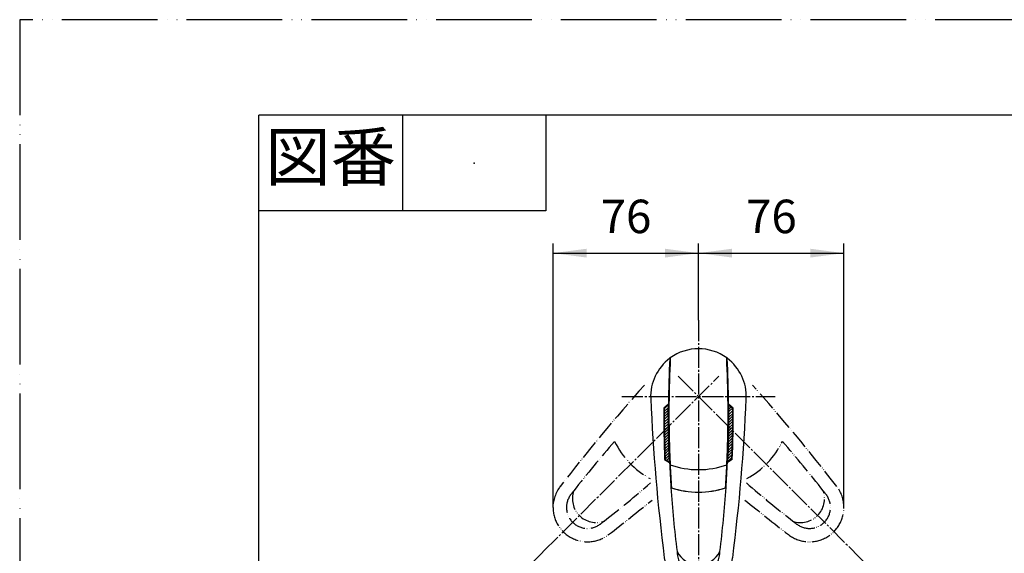
# Model space of a CAD drawing. Units: millimetres. Extents: x 0 to 1050, y 0 to 1485.
# Drawn here: x 0 to 514, y 1206 to 1485 of the extents above; entities that cross this region are included whole.
import ezdxf

# ---------------------------------------------------------------- set-up
doc = ezdxf.new("R2010")
doc.units = ezdxf.units.MM
doc.linetypes.add('DASH_CENTER', pattern=[14, 11, -1, 1, -1])
doc.linetypes.add('PHANTOM', pattern=[13, 10, -1, 0, -1, 0, -1])
doc.layers.add('1', color=7, linetype='Continuous')
doc.styles.add('CONVERTER_11', font='MS Mincho.ttf', dxfattribs={"width": 0.89})
doc.styles.add('CONVERTER_12', font='txt.shx', dxfattribs={"width": 0.9})
doc.dimstyles.new('ME10_DIM_20', dxfattribs={"dimtxt": 17.5, "dimasz": 17.5, "dimexe": 5, "dimexo": 0, "dimgap": 5, "dimtad": 1, "dimdsep": 46, "dimtxsty": 'CONVERTER_12', "dimsah": 1, "dimcen": 0.09, "dimclrd": 2, "dimclre": 2, "dimclrt": 7, "dimadec": 0, "dimazin": 0, "dimtfac": 1, "dimtdec": 4, "dimtix": 1, "dimtmove": 0, "dimatfit": 3, "dimfxl": 1, "dimtolj": 1, "dimtzin": 0, "dimarcsym": 0})
doc.dimstyles.new('ME10_DIM_21', dxfattribs={"dimtxt": 17.5, "dimasz": 17.5, "dimexe": 5, "dimexo": 0, "dimgap": 5, "dimtad": 1, "dimdsep": 46, "dimtxsty": 'CONVERTER_12', "dimsah": 1, "dimcen": 0.09, "dimclrd": 2, "dimclre": 2, "dimclrt": 7, "dimadec": 0, "dimazin": 0, "dimtfac": 1, "dimtdec": 4, "dimtix": 1, "dimtmove": 0, "dimatfit": 3, "dimfxl": 1, "dimtolj": 1, "dimtzin": 0, "dimarcsym": 0})
doc.dimstyles.new('ME10_DIM_25', dxfattribs={"dimtxt": 17.5, "dimasz": 17.5, "dimexe": 5, "dimexo": 0, "dimgap": 5, "dimtad": 1, "dimdsep": 46, "dimtxsty": 'CONVERTER_12', "dimsah": 1, "dimcen": 0.09, "dimclrd": 2, "dimclre": 2, "dimclrt": 7, "dimadec": 0, "dimazin": 0, "dimtfac": 1, "dimtdec": 4, "dimtix": 1, "dimtmove": 0, "dimatfit": 3, "dimfxl": 1, "dimtolj": 1, "dimtzin": 0, "dimarcsym": 0})
doc.dimstyles.new('ME10_DIM_26', dxfattribs={"dimtxt": 17.5, "dimasz": 17.5, "dimexe": 5, "dimexo": 0, "dimgap": 5, "dimtad": 1, "dimdsep": 46, "dimtxsty": 'CONVERTER_12', "dimsah": 1, "dimcen": 0.09, "dimclrd": 2, "dimclre": 2, "dimclrt": 7, "dimadec": 0, "dimazin": 0, "dimtfac": 1, "dimtdec": 4, "dimtix": 1, "dimtmove": 0, "dimatfit": 3, "dimfxl": 1, "dimtolj": 1, "dimtzin": 0, "dimarcsym": 0})
pattern_1 = [(45, (0, 0), (-1.41421356, 1e-16), [])]

# ---------------------------------------------------------------- blocks, each defined once
blk = doc.blocks.new('開示A4')
at = {"layer": '1', "color": 4, "linetype": 'PHANTOM'}
for p, q in [((0, 297), (0, 0)), ((210, 297), (0, 297))]:
    blk.add_line(p, q, dxfattribs=at)
at = {"layer": '1', "color": 7, "linetype": 'Continuous'}
for p in [(105, 287), (25, 148.5)]:
    blk.add_line(p, (25, 287), dxfattribs=at)
at = {"layer": '1', "color": 2, "linetype": 'Continuous'}
for p, q in [((40, 287), (40, 277)), ((55, 287), (55, 277)), ((55, 277), (25, 277))]:
    blk.add_line(p, q, dxfattribs=at)
at = {"layer": '1', "color": 4}
blk.add_point((47.5, 282), dxfattribs=at)
at = {"layer": '1', "color": 2, "insert": (32.5, 282), "char_height": 5, "attachment_point": 5, "line_spacing_factor": 0.454545, "style": 'CONVERTER_11'}
blk.add_mtext('図番', dxfattribs=at)
blk = doc.blocks.new('84-360A-M22', base_point=(1508.11, 1050.96))
at = {"layer": '1', "linetype": 'Continuous'}
h = blk.add_hatch(dxfattribs=at)
h.set_pattern_fill('CUSTOM2', color=2, scale=0.5, angle=45, pattern_type=2)
h.set_pattern_definition(pattern_1)
edge = h.paths.add_edge_path()
edge.add_line((337.27, 1254.88), (339.33, 1253.68))
edge.add_arc((930.18, 1279.45), 591.42, 179.60987, 182.49759, ccw=False)
edge.add_line((338.78, 1283.48), (336.77, 1281.88))
edge.add_arc((930.18, 1279.45), 593.42, 179.76563, 182.37322)
h = blk.add_hatch(dxfattribs=at)
h.set_pattern_fill('CUSTOM1', color=2, scale=0.5, angle=45, pattern_type=2)
h.set_pattern_definition(pattern_1)
edge = h.paths.add_edge_path()
edge.add_line((370.62, 1283.48), (372.63, 1281.88))
edge.add_arc((-220.78, 1279.45), 593.42, -2.37322, 0.23437, ccw=False)
edge.add_line((372.12, 1254.88), (370.07, 1253.68))
edge.add_arc((-220.78, 1279.45), 591.42, 357.50241, 360.39013)
at = {"layer": '1', "color": 7, "linetype": 'Continuous'}
for p, q in [((338.78, 1283.48), (336.77, 1281.88)), ((339.28, 1283.88), (338.78, 1283.48)), ((370.11, 1283.88), (370.62, 1283.48)), ((370.62, 1283.48), (372.63, 1281.88)), ((337.27, 1254.88), (339.33, 1253.68)), ((339.33, 1253.68), (339.84, 1253.38)), ((370.07, 1253.68), (369.56, 1253.38)), ((372.12, 1254.88), (370.07, 1253.68)), ((368.47, 933.83), (340.92, 933.83)), ((368.15, 934.83), (341.24, 934.83))]:
    blk.add_line(p, q, dxfattribs=at)
for centre, radius, start, end in [((354.7, 1287.88), 25, 53.8702, 126.1298), ((930.18, 1279.45), 590.92, 177.22394, 179.57071), ((-220.78, 1279.45), 590.92, 0.42929, 2.77606), ((930.18, 1279.45), 593.42, 179.76563, 182.37322), ((930.18, 1279.45), 591.42, 179.60987, 182.49759), ((930.18, 1279.45), 590.92, 179.57071, 182.52885), ((-220.78, 1279.45), 590.92, 357.47115, 0.42929), ((-220.78, 1279.45), 591.42, 357.50241, 0.39013), ((-220.78, 1279.45), 593.42, 357.62678, 0.23437), ((930.18, 1279.45), 590.92, 182.52885, 182.64852), ((354.7, 1294.64), 45, 250.795, 289.205), ((930.18, 1279.45), 590.92, 182.64852, 183.81319), ((-220.78, 1279.45), 590.92, 356.18681, 357.35148), ((-220.78, 1279.45), 590.92, 357.35148, 357.47115), ((354.7, 1282.88), 45, 251.7053, 288.2947)]:
    blk.add_arc(centre, radius, start, end, dxfattribs=at)
blk = doc.blocks.new('87-163-M21', base_point=(2427.27, 1053.96))
at = {"layer": '1', "color": 7, "linetype": 'Continuous'}
for p, q in [((339.03, 1283.88), (336.52, 1281.88)), ((372.88, 1281.88), (370.36, 1283.88)), ((337.02, 1254.88), (339.59, 1253.38)), ((372.37, 1254.88), (369.81, 1253.38)), ((368.47, 933.83), (340.92, 933.83)), ((329.7, 911.83), (329.7, 890.33)), ((379.7, 890.33), (379.7, 911.83)), ((379.2, 889.83), (330.2, 889.83))]:
    blk.add_line(p, q, dxfattribs=at)
for centre, radius, start, end in [((354.7, 1287.88), 25, 126.8699, 182.5001), ((930.18, 1279.45), 591.17, 177.24375, 179.57089), ((354.7, 1287.88), 25, 126.1298, 126.8699), ((354.7, 1287.88), 25, 53.1301, 53.8702), ((354.7, 1287.88), 25, 357.4999, 53.1301), ((-220.78, 1279.45), 591.17, 0.42911, 2.75625), ((1328.77, 1330.41), 1000, 182.50009, 187.28547), ((-619.37, 1330.41), 1000, 352.71453, 357.49991), ((930.18, 1279.45), 593.67, 179.76572, 182.37222), ((-220.78, 1279.45), 593.67, 357.62778, 0.23428), ((930.18, 1279.45), 591.17, 182.52778, 183.80327), ((-220.78, 1279.45), 591.17, 356.19673, 357.47222), ((930.18, 1279.45), 591.17, 183.80327, 187.05486), ((354.7, 1282.88), 45, 251.3613, 288.6387), ((-220.78, 1279.45), 591.17, 352.94514, 356.19673), ((354.7, 1212.38), 12.5, 206.2782, 333.7218), ((930.18, 1279.45), 591.17, 187.05486, 187.28547), ((354.7, 1205.88), 11, 187.2855, 352.7145), ((-220.78, 1279.45), 591.17, 352.71453, 352.94514), ((354.7, 1205.88), 18, 187.2855, 352.7145), ((344.43, 938.94), 10, 99.8504, 160.1875), ((354.7, 879.83), 70, 80.1496, 99.8504), ((364.96, 938.94), 10, 19.8125, 80.1496), ((419.7, 911.83), 90, 160.1875, 180), ((289.7, 911.83), 90, 0, 19.8125), ((379.17, 922.1), 40, 154.3339, 162.9563), ((344.01, 939), 1, 98.9071, 154.3339), ((354.7, 870.83), 70, 81.0929, 98.9071), ((365.38, 939), 1, 25.6661, 81.0929), ((330.23, 922.1), 40, 17.0437, 25.6661), ((330.2, 890.33), 0.5, 180, 270), ((379.2, 890.33), 0.5, 270, 0)]:
    blk.add_arc(centre, radius, start, end, dxfattribs=at)
at = {"layer": '1', "color": 5, "linetype": 'PHANTOM'}
for centre, radius, start, end in [((1073.54, 629.18), 1000, 138.34058, 142.28547), ((-364.15, 629.18), 1000, 37.71453, 41.65942), ((755.67, 874.99), 591.17, 138.80327, 142.05486), ((351.16, 1284.34), 45, 206.3613, 241.1042), ((358.23, 1284.34), 45, 298.8958, 333.6387), ((-46.27, 874.99), 591.17, 37.94514, 41.19673), ((296.71, 1229.9), 18, 142.2855, 180.3647), ((-58.19, 1688.85), 591.17, 307.94514, 310.99545), ((767.58, 1688.85), 591.17, 229.00455, 232.05486), ((412.68, 1229.9), 18, 0.0083, 37.7145), ((296.71, 1229.9), 11, 142.2855, 307.7145), ((755.67, 874.99), 591.17, 142.05486, 142.28547), ((301.31, 1234.49), 12.5, 161.2782, 288.7218), ((408.08, 1234.49), 12.5, 251.2782, 18.7218), ((412.68, 1229.9), 11, 232.2855, 37.7145), ((-46.27, 874.99), 591.17, 37.71453, 37.94514), ((296.71, 1229.9), 18, 180.3647, 307.7145), ((-304, 2006.73), 1000, 307.71453, 309.37842), ((1013.4, 2006.73), 1000, 230.62158, 232.28547), ((412.68, 1229.9), 18, 232.2855, 0.0083), ((-58.19, 1688.85), 591.17, 307.71453, 307.94514), ((767.58, 1688.85), 591.17, 232.05486, 232.28547)]:
    blk.add_arc(centre, radius, start, end, dxfattribs=at)
at = {"layer": '1'}
blk.add_blockref('84-360A-M22', (1508.11, 1050.96), dxfattribs=at)
blk = doc.blocks.new('*D68')
at = {"layer": '1', "color": 2, "linetype": 'Continuous'}
for p, q in [((278.71, 1229.78), (278.71, 1367.88)), ((354.7, 1327.88), (354.7, 1367.88)), ((278.71, 1362.88), (354.7, 1362.88))]:
    blk.add_line(p, q, dxfattribs=at)
at = {"layer": '1', "color": 2}
for points in [[(296.21, 1365.18), (296.21, 1360.58), (278.71, 1362.88)], [(337.2, 1360.58), (337.2, 1365.18), (354.7, 1362.88)]]:
    blk.add_solid(points, dxfattribs=at)
at = {"layer": '1', "color": 7, "insert": (303.58, 1367.88), "char_height": 17.5, "attachment_point": 7, "rotation": 0.0001, "line_spacing_factor": 0.60024, "style": 'CONVERTER_12'}
blk.add_mtext('76', dxfattribs=at)
blk = doc.blocks.new('*D69')
at = {"layer": '1', "color": 2, "linetype": 'Continuous'}
for p, q in [((354.7, 1327.88), (354.7, 1367.88)), ((430.68, 1229.9), (430.68, 1367.88)), ((354.7, 1362.88), (430.68, 1362.88))]:
    blk.add_line(p, q, dxfattribs=at)
at = {"layer": '1', "color": 2}
for points in [[(372.2, 1365.18), (372.2, 1360.58), (354.7, 1362.88)], [(413.18, 1360.58), (413.18, 1365.18), (430.68, 1362.88)]]:
    blk.add_solid(points, dxfattribs=at)
at = {"layer": '1', "color": 7, "insert": (379.56, 1367.88), "char_height": 17.5, "attachment_point": 7, "rotation": 0.0001, "line_spacing_factor": 0.60024, "style": 'CONVERTER_12'}
blk.add_mtext('76', dxfattribs=at)
blk = doc.blocks.new('*D73')
at = {"layer": '1', "color": 2, "linetype": 'Continuous'}
for p, q in [((436.01, 1206.56), (491.17, 1151.41)), ((491.17, 1151.41), (494.7, 1147.87)), ((354.7, 1106.03), (354.7, 1094.88)), ((354.7, 1094.88), (354.7, 1089.88))]:
    blk.add_line(p, q, dxfattribs=at)
blk.add_arc((354.7, 1287.88), 193, 270, 315, dxfattribs=at)
at = {"layer": '1', "color": 2}
for points in [[(479.8, 1137.91), (476.69, 1141.31), (491.17, 1151.41)], [(372.07, 1097.97), (372.28, 1093.37), (354.7, 1094.88)]]:
    blk.add_solid(points, dxfattribs=at)
at = {"layer": '1', "color": 7, "insert": (409.72, 1107.08), "char_height": 17.5, "attachment_point": 7, "rotation": 22.7729, "line_spacing_factor": 0.60024, "style": 'CONVERTER_12'}
blk.add_mtext('45{\\Fgdt;~}', dxfattribs=at)
blk = doc.blocks.new('*D74')
at = {"layer": '1', "color": 2, "linetype": 'Continuous'}
for p, q in [((273.38, 1206.56), (218.23, 1151.41)), ((218.23, 1151.41), (214.69, 1147.87)), ((354.7, 1106.03), (354.7, 1094.88)), ((354.7, 1094.88), (354.7, 1089.88))]:
    blk.add_line(p, q, dxfattribs=at)
blk.add_arc((354.7, 1287.88), 193, 225, 270, dxfattribs=at)
at = {"layer": '1', "color": 2}
for points in [[(232.7, 1141.31), (229.59, 1137.91), (218.23, 1151.41)], [(337.11, 1093.37), (337.32, 1097.97), (354.7, 1094.88)]]:
    blk.add_solid(points, dxfattribs=at)
at = {"layer": '1', "color": 7, "insert": (264.44, 1121.84), "char_height": 17.5, "attachment_point": 7, "rotation": 337.3185, "line_spacing_factor": 0.60024, "style": 'CONVERTER_12'}
blk.add_mtext('45{\\Fgdt;~}', dxfattribs=at)

msp = doc.modelspace()

# ---------------------------------------------------------------- linework, layer by layer
at = {"layer": '1', "color": 2, "linetype": 'DASH_CENTER'}
for p, q in [((354.697, 1327.879), (354.697, 1106.028)), ((273.38, 1206.562), (365.304, 1298.486)), ((344.091, 1298.486), (436.015, 1206.562)), ((314.697, 1287.879), (394.697, 1287.879))]:
    msp.add_line(p, q, dxfattribs=at)

# ---------------------------------------------------------------- block references
at = {"layer": '1', "xscale": 5, "yscale": 5, "zscale": 5}
msp.add_blockref('開示A4', (0, 0), dxfattribs=at)
at = {"layer": '1'}
msp.add_blockref('87-163-M21', (2427.271, 1053.959), dxfattribs=at)

# ---------------------------------------------------------------- dimensions: what is measured, and where the dimension line sits
for base, p1, p2, dimstyle, picture, middle in [((278.715, 1362.879), (354.697, 1327.879), (278.715, 1229.782), 'ME10_DIM_20', '*D68', (316.706, 1376.629)), ((354.697, 1362.879), (430.68, 1229.899), (354.697, 1327.879), 'ME10_DIM_21', '*D69', (392.689, 1376.629))]:
    dim = msp.add_linear_dim(base=base, p1=p1, p2=p2, text='76', dimstyle=dimstyle, dxfattribs=at)
    dim.commit()
    dim.dimension.update_dxf_attribs({"geometry": picture, "text_midpoint": middle, "text_rotation": 0.00014})
for base, p1, p2, dimstyle, picture, middle in [((280.839, 1109.57), (273.38, 1206.562), (354.697, 1106.028), 'ME10_DIM_26', '*D74', (285.577, 1122.492)), ((428.555, 1109.57), (354.697, 1106.028), (436.015, 1206.562), 'ME10_DIM_25', '*D73', (424.081, 1122.602))]:
    dim = msp.add_angular_dim_3p(base=base, center=(354.697, 1287.879), p1=p1, p2=p2, dimstyle=dimstyle, dxfattribs=at)
    dim.commit()
    dim.dimension.update_dxf_attribs({"geometry": picture, "text_midpoint": middle})

doc.saveas('drawing.dxf')
